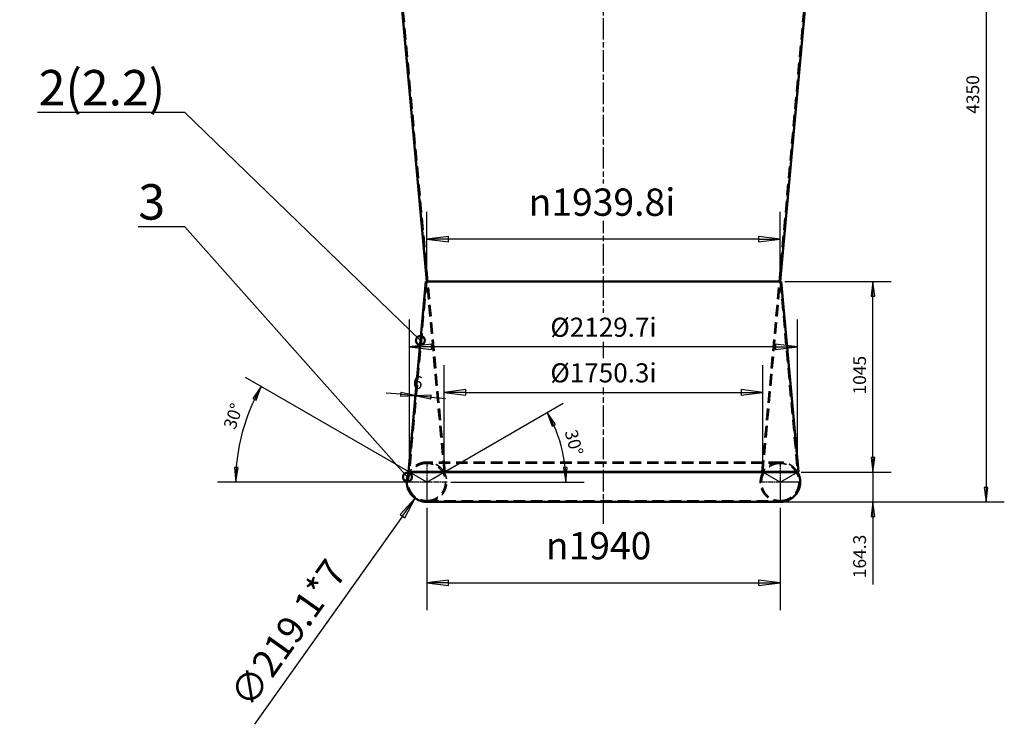
# Model space of a CAD drawing. Units: inches. Extents: x -306164 to 745131, y -1084036 to -1045852.
# Drawn here: x 604002 to 609407, y -1065776 to -1061909 of the extents above; entities that cross this region are included whole.
import ezdxf
from ezdxf import colors
from ezdxf.entities.mleader import LeaderData, LeaderLine
from ezdxf.math import Vec2, Vec3

# ---------------------------------------------------------------- set-up
doc = ezdxf.new("R2010")
doc.units = ezdxf.units.IN
doc.header["$LTSCALE"] = 5
doc.header["$MEASUREMENT"] = 0
doc.header["$PDSIZE"] = -5
doc.linetypes.add('CHAIN', pattern=[0.3543, 0.2362, -0.0295, 0.0591, -0.0295])
doc.linetypes.add('DASHED', pattern=[0.75, 0.5, -0.25])
doc.layers.get('0').update_dxf_attribs({"lineweight": 18})
doc.layers.get('DEFPOINTS').update_dxf_attribs({"lineweight": 18})
for name, color, linetype, lineweight in [('Center Mark (ISO)', 7, 'Continuous', 25), ('Dimension (ISO)', 4, 'Continuous', 25), ('Hidden (ISO)', 5, 'DASHED', 35), ('Visible (ISO)', 7, 'Continuous', 50)]:
    doc.layers.add(name, color=color, linetype=linetype, lineweight=lineweight)
doc.layers.add('discription', color=3, linetype='Continuous')
doc.styles.add('Note Text (ISO)', font='tahoma.ttf')
doc.dimstyles.new('Default (GB)', dxfattribs={"dimtxt": 70, "dimasz": 80, "dimexe": 100, "dimexo": 20, "dimgap": 15, "dimtad": 1, "dimrnd": 1e-08, "dimdsep": 46, "dimtxsty": 'Note Text (ISO)', "dimblk": 'Filled-1', "dimcen": 0.09, "dimdle": 200, "dimclrd": 256, "dimclre": 256, "dimclrt": 256, "dimazin": 2, "dimtfac": 0.05, "dimtmove": 0, "dimatfit": 3, "dimldrblk": 'Filled-1', "dimfxl": 1, "dimtolj": 1, "dimtzin": 0, "dimlwd": -1, "dimlwe": -1, "dimarcsym": 0})

# ---------------------------------------------------------------- blocks, each defined once
blk = doc.blocks.new('Filled-1')
at = {"color": 0}
for p, q in [((0, 0), (-1, 0.125)), ((-1, 0.125), (-1, -0.125)), ((-1, 0), (0, 0)), ((-1, -0.125), (0, 0))]:
    blk.add_line(p, q, dxfattribs=at)
at = {"color": 0, "flags": 128}
blk.add_lwpolyline([(-1, -0.125), (0, 0), (-1, 0.125), (-1, -0.125)], dxfattribs=at)
at = {"color": 0}
blk.add_solid([(-1, -0.125), (0, 0), (-1, 0.125), (-1, -0.125)], dxfattribs=at)
blk = doc.blocks.new('*D22813')
at = {"layer": 'DEFPOINTS', "color": 0, "transparency": 16777216}
for p in [(608182.5, -1063346.7), (608685.3, -1063346.7), (608271.5, -1064391.7)]:
    blk.add_point(p, dxfattribs=at)
at = {"layer": 'Dimension (ISO)', "transparency": 16777216}
for p, q in [((608202.5, -1063346.7), (608785.3, -1063346.7)), ((608685.3, -1064311.7), (608685.3, -1063426.7)), ((608291.5, -1064391.7), (608785.3, -1064391.7))]:
    blk.add_line(p, q, dxfattribs=at)
at = {"layer": 'Dimension (ISO)', "transparency": 16777216, "xscale": 80, "yscale": 80, "zscale": 80}
for p, rotation in [((608685.3, -1063346.7), 90), ((608685.3, -1064391.7), 270)]:
    blk.add_blockref('Filled-1', p, dxfattribs=dict(at, rotation=rotation))
at = {"layer": 'Dimension (ISO)', "transparency": 16777216, "insert": (608577.4, -1063966.5), "char_height": 70, "attachment_point": 1, "rotation": 90, "style": 'Note Text (ISO)'}
blk.add_mtext('\\A1;1045', dxfattribs=at)
blk = doc.blocks.new('*D22814')
at = {"layer": 'DEFPOINTS', "color": 0, "transparency": 16777216}
for p in [(608461.6, -1060206.1), (608176.6, -1064556.1), (609306.6, -1064556.1)]:
    blk.add_point(p, dxfattribs=at)
at = {"layer": 'Dimension (ISO)', "transparency": 16777216}
for p, q in [((608481.6, -1060206.1), (609406.6, -1060206.1)), ((609306.6, -1060286.1), (609306.6, -1064476.1)), ((608196.6, -1064556.1), (609406.6, -1064556.1))]:
    blk.add_line(p, q, dxfattribs=at)
at = {"layer": 'Dimension (ISO)', "transparency": 16777216, "xscale": 80, "yscale": 80, "zscale": 80}
for p, rotation in [((609306.6, -1060206.1), 90), ((609306.6, -1064556.1), 270)]:
    blk.add_blockref('Filled-1', p, dxfattribs=dict(at, rotation=rotation))
at = {"layer": 'Dimension (ISO)', "transparency": 16777216, "insert": (609198.7, -1062425.7), "char_height": 70, "attachment_point": 1, "rotation": 90, "style": 'Note Text (ISO)'}
blk.add_mtext('\\A1;4350', dxfattribs=at)
blk = doc.blocks.new('*D22816')
at = {"layer": 'DEFPOINTS', "color": 0, "transparency": 16777216}
for p in [(606236.6, -1064558.6), (608176.6, -1064558.6), (608176.6, -1064999.4)]:
    blk.add_point(p, dxfattribs=at)
at = {"layer": 'Dimension (ISO)', "transparency": 16777216}
for p, q in [((606236.6, -1064588.6), (606236.6, -1065149.4)), ((608176.6, -1064588.6), (608176.6, -1065149.4)), ((606356.6, -1064999.4), (608056.6, -1064999.4))]:
    blk.add_line(p, q, dxfattribs=at)
at = {"layer": 'Dimension (ISO)', "transparency": 16777216, "xscale": 120, "yscale": 120, "zscale": 120, "rotation": 180}
blk.add_blockref('Filled-1', (606236.6, -1064999.4), dxfattribs=at)
at = {"layer": 'Dimension (ISO)', "transparency": 16777216, "xscale": 120, "yscale": 120, "zscale": 120}
blk.add_blockref('Filled-1', (608176.6, -1064999.4), dxfattribs=at)
at = {"layer": 'Dimension (ISO)', "transparency": 16777216, "insert": (606890.2, -1064721.2), "char_height": 105, "attachment_point": 1, "style": 'Note Text (ISO)', "bg_fill": 3, "box_fill_scale": 1.25, "bg_fill_color": 256, "bg_fill_true_color": 13158600, "bg_fill_transparency": 0}
blk.add_mtext('\\A1;\\fAIGDT|b0|i0;\\H150.0000;n\\fTahoma|b0|i0;\\H150.0000;1940', dxfattribs=at)
blk = doc.blocks.new('*D22817')
at = {"layer": 'DEFPOINTS', "color": 0, "transparency": 16777216}
for p in [(605203.7, -1064264.4), (606216.6, -1064446.5), (606219.3, -1064436.5), (606236.6, -1064446.5)]:
    blk.add_point(p, dxfattribs=at)
at = {"layer": 'Dimension (ISO)', "transparency": 16777216}
for p, q in [((606202, -1064426.5), (605241.7, -1063872.1)), ((606196.6, -1064446.5), (605087.8, -1064446.5))]:
    blk.add_line(p, q, dxfattribs=at)
blk.add_arc((606236.6, -1064446.5), 1048.8, 154.3715, 175.6285, dxfattribs=at)
at = {"layer": 'Dimension (ISO)', "transparency": 16777216, "xscale": 80, "yscale": 80, "zscale": 80}
for p, rotation in [((605328.3, -1063922.1), 62.1857300500148), ((605187.8, -1064446.5), 267.8142699503499)]:
    blk.add_blockref('Filled-1', p, dxfattribs=dict(at, rotation=rotation))
at = {"layer": 'Dimension (ISO)', "transparency": 16777216, "insert": (605118.7, -1064141.3), "char_height": 70, "attachment_point": 1, "rotation": 71.2382, "style": 'Note Text (ISO)'}
blk.add_mtext('\\A1;30°', dxfattribs=at)
blk = doc.blocks.new('*D22818')
at = {"layer": 'DEFPOINTS', "color": 0, "transparency": 16777216}
for p in [(606988.9, -1064313.9), (606236.6, -1064446.5), (606253.9, -1064436.5), (606348.7, -1064446.5)]:
    blk.add_point(p, dxfattribs=at)
at = {"layer": 'Dimension (ISO)', "transparency": 16777216}
for p, q in [((606271.2, -1064426.5), (606984.8, -1064014.6)), ((606368.7, -1064446.5), (607100.5, -1064446.5))]:
    blk.add_line(p, q, dxfattribs=at)
blk.add_arc((606236.6, -1064446.5), 763.9, 6.0027, 23.9973, dxfattribs=at)
at = {"layer": 'Dimension (ISO)', "transparency": 16777216, "xscale": 80, "yscale": 80, "zscale": 80}
for p, rotation in [((606898.2, -1064064.6), 116.9986275277495), ((607000.5, -1064446.5), 273.001372472294)]:
    blk.add_blockref('Filled-1', p, dxfattribs=dict(at, rotation=rotation))
at = {"layer": 'Dimension (ISO)', "transparency": 16777216, "insert": (607060.5, -1064152.7), "char_height": 70, "attachment_point": 1, "rotation": 285, "style": 'Note Text (ISO)'}
blk.add_mtext('\\A1;30°', dxfattribs=at)
blk = doc.blocks.new('*D22819')
at = {"layer": 'DEFPOINTS', "color": 0, "transparency": 16777216}
for p in [(606173.8, -1063972.6), (606173.8, -1063972.6), (606179.8, -1063973.1)]:
    blk.add_point(p, dxfattribs=at)
at = {"layer": 'Dimension (ISO)', "transparency": 16777216}
for p, q in [((606094.1, -1063965.3), (606014.5, -1063958.1)), ((606179.8, -1063973.1), (606173.8, -1063972.6)), ((606259.5, -1063980.3), (606339.1, -1063987.6))]:
    blk.add_line(p, q, dxfattribs=at)
at = {"layer": 'Dimension (ISO)', "transparency": 16777216, "xscale": 80, "yscale": 80, "zscale": 80}
for p, rotation in [((606173.8, -1063972.6), 354.8052803938239), ((606179.8, -1063973.1), 174.8052803938238)]:
    blk.add_blockref('Filled-1', p, dxfattribs=dict(at, rotation=rotation))
at = {"layer": 'Dimension (ISO)', "transparency": 16777216, "insert": (606163.9, -1063863.4), "char_height": 70, "attachment_point": 1, "rotation": 354.8053, "style": 'Note Text (ISO)'}
blk.add_mtext('\\A1;6', dxfattribs=at)
blk = doc.blocks.new('*D22820')
at = {"layer": 'DEFPOINTS', "color": 0, "transparency": 16777216}
for p in [(606300.1, -1064357.3), (606173.1, -1064535.8)]:
    blk.add_point(p, dxfattribs=at)
at = {"layer": 'Dimension (ISO)', "transparency": 16777216}
for p, q in [((606236.5, -1064446.5), (606236.7, -1064446.5)), ((606236.6, -1064446.7), (606236.6, -1064446.4)), ((606103.5, -1064633.6), (605290.4, -1065776.2))]:
    blk.add_line(p, q, dxfattribs=at)
at = {"layer": 'Dimension (ISO)', "transparency": 16777216, "xscale": 120, "yscale": 120, "zscale": 120, "rotation": 54.56407031161707}
blk.add_blockref('Filled-1', (606173.1, -1064535.8), dxfattribs=at)
at = {"layer": 'Dimension (ISO)', "transparency": 16777216, "insert": (605146.4, -1065609.4), "char_height": 105, "attachment_point": 1, "rotation": 54.5641, "style": 'Note Text (ISO)', "bg_fill": 3, "box_fill_scale": 1.25, "bg_fill_color": 256, "bg_fill_true_color": 13158600, "bg_fill_transparency": 0}
blk.add_mtext('\\A1;\\fTahoma|b0|i0;\\H150.0000;∅219.1*7', dxfattribs=at)
blk = doc.blocks.new('*D22821')
at = {"layer": 'DEFPOINTS', "color": 0, "transparency": 16777216}
for p in [(608271.5, -1064391.7), (608176.6, -1064556.1), (608685.3, -1064556.1)]:
    blk.add_point(p, dxfattribs=at)
at = {"layer": 'Dimension (ISO)', "transparency": 16777216}
for p, q in [((608685.3, -1064311.7), (608685.3, -1064231.7)), ((608291.5, -1064391.7), (608785.3, -1064391.7)), ((608685.3, -1064391.7), (608685.3, -1064556.1)), ((608196.6, -1064556.1), (608785.3, -1064556.1)), ((608685.3, -1064636.1), (608685.3, -1065009.4))]:
    blk.add_line(p, q, dxfattribs=at)
at = {"layer": 'Dimension (ISO)', "transparency": 16777216, "xscale": 80, "yscale": 80, "zscale": 80}
for p, rotation in [((608685.3, -1064391.7), 270), ((608685.3, -1064556.1), 90)]:
    blk.add_blockref('Filled-1', p, dxfattribs=dict(at, rotation=rotation))
at = {"layer": 'Dimension (ISO)', "transparency": 16777216, "insert": (608577.4, -1064974.4), "char_height": 70, "attachment_point": 1, "rotation": 90, "style": 'Note Text (ISO)'}
blk.add_mtext('\\A1;164.3', dxfattribs=at)
blk = doc.blocks.new('*D22822')
at = {"layer": 'DEFPOINTS', "color": 0, "transparency": 16777216}
for p in [(606236.7, -1063113.9), (606236.7, -1063347.3), (608176.5, -1063347.3)]:
    blk.add_point(p, dxfattribs=at)
at = {"layer": 'Dimension (ISO)', "transparency": 16777216}
for p, q in [((606236.7, -1063317.3), (606236.7, -1062963.9)), ((608176.5, -1063317.3), (608176.5, -1062963.9)), ((608056.5, -1063113.9), (606356.7, -1063113.9))]:
    blk.add_line(p, q, dxfattribs=at)
at = {"layer": 'Dimension (ISO)', "transparency": 16777216, "xscale": 120, "yscale": 120, "zscale": 120, "rotation": 180}
blk.add_blockref('Filled-1', (606236.7, -1063113.9), dxfattribs=at)
at = {"layer": 'Dimension (ISO)', "transparency": 16777216, "xscale": 120, "yscale": 120, "zscale": 120}
blk.add_blockref('Filled-1', (608176.5, -1063113.9), dxfattribs=at)
at = {"layer": 'Dimension (ISO)', "transparency": 16777216, "insert": (606795.6, -1062835.7), "char_height": 105, "attachment_point": 1, "style": 'Note Text (ISO)', "bg_fill": 3, "box_fill_scale": 1.25, "bg_fill_color": 256, "bg_fill_true_color": 13158600, "bg_fill_transparency": 0}
blk.add_mtext('\\A1;\\fAIGDT|b0|i0;\\H150.0000;n\\fTahoma|b0|i0;\\H150.0000;1939.8i', dxfattribs=at)
blk = doc.blocks.new('_DotSmall')
at = {"color": 0, "linetype": 'ByBlock', "const_width": 0.5}
blk.add_lwpolyline([(-0.0625, 0, 1), (0.0625, 0, 1)], format="xyb", close=True, dxfattribs=at)
blk = doc.blocks.new('*D22826')
at = {"layer": 'DEFPOINTS', "color": 0, "transparency": 16777216}
for p in [(608081.7, -1063954.6), (606331.5, -1064391.7), (608081.7, -1064391.7)]:
    blk.add_point(p, dxfattribs=at)
at = {"layer": 'Dimension (ISO)', "transparency": 16777216}
for p, q in [((606331.5, -1064361.7), (606331.5, -1063804.6)), ((608081.7, -1064361.7), (608081.7, -1063804.6)), ((606451.5, -1063954.6), (607961.7, -1063954.6))]:
    blk.add_line(p, q, dxfattribs=at)
at = {"layer": 'Dimension (ISO)', "transparency": 16777216, "xscale": 120, "yscale": 120, "zscale": 120, "rotation": 180}
blk.add_blockref('Filled-1', (606331.5, -1063954.6), dxfattribs=at)
at = {"layer": 'Dimension (ISO)', "transparency": 16777216, "xscale": 120, "yscale": 120, "zscale": 120}
blk.add_blockref('Filled-1', (608081.7, -1063954.6), dxfattribs=at)
at = {"layer": 'Dimension (ISO)', "transparency": 16777216, "insert": (607206.6, -1063847.4), "char_height": 105, "attachment_point": 5, "style": 'Note Text (ISO)', "bg_fill": 3, "box_fill_scale": 1.25, "bg_fill_color": 256, "bg_fill_true_color": 13158600, "bg_fill_transparency": 0}
blk.add_mtext('\\A1;{\\fISOCPEUR|b0|i0|c0|p34;%%C}1750.3i', dxfattribs=at)
blk = doc.blocks.new('*D22827')
at = {"layer": 'DEFPOINTS', "color": 0, "transparency": 16777216}
for p in [(606141.7, -1063704.2), (606141.7, -1064391.7), (608271.5, -1064391.7)]:
    blk.add_point(p, dxfattribs=at)
at = {"layer": 'Dimension (ISO)', "transparency": 16777216}
for p, q in [((606141.7, -1064361.7), (606141.7, -1063554.2)), ((608271.5, -1064361.7), (608271.5, -1063554.2)), ((608151.5, -1063704.2), (606261.7, -1063704.2))]:
    blk.add_line(p, q, dxfattribs=at)
at = {"layer": 'Dimension (ISO)', "transparency": 16777216, "xscale": 120, "yscale": 120, "zscale": 120, "rotation": 180}
blk.add_blockref('Filled-1', (606141.7, -1063704.2), dxfattribs=at)
at = {"layer": 'Dimension (ISO)', "transparency": 16777216, "xscale": 120, "yscale": 120, "zscale": 120}
blk.add_blockref('Filled-1', (608271.5, -1063704.2), dxfattribs=at)
at = {"layer": 'Dimension (ISO)', "transparency": 16777216, "insert": (607206.6, -1063597.1), "char_height": 105, "attachment_point": 5, "style": 'Note Text (ISO)', "bg_fill": 3, "box_fill_scale": 1.25, "bg_fill_color": 256, "bg_fill_true_color": 13158600, "bg_fill_transparency": 0}
blk.add_mtext('\\A1;{\\fISOCPEUR|b0|i0|c0|p34;%%C}2129.7i', dxfattribs=at)

msp = doc.modelspace()

# ---------------------------------------------------------------- linework, layer by layer
at = {"layer": 'Center Mark (ISO)', "linetype": 'CHAIN', "ltscale": 23.990969}
for p, q in [((606236.602, -1064334.472), (606236.602, -1064449.022)), ((608176.602, -1064334.472), (608176.602, -1064449.022)), ((606239.102, -1064446.522), (606124.552, -1064446.522)), ((606348.652, -1064446.522), (606234.102, -1064446.522)), ((608179.102, -1064446.522), (608064.552, -1064446.522))]:
    msp.add_line(p, q, dxfattribs=at)
at = {"layer": 'Center Mark (ISO)', "linetype": 'CHAIN', "ltscale": 100}
for p, q in [((606236.602, -1064446.522), (606141.729, -1064391.747)), ((606236.602, -1064446.522), (606331.475, -1064391.747)), ((608176.602, -1064446.522), (608081.729, -1064391.747)), ((608176.602, -1064446.522), (608271.475, -1064391.747)), ((606236.602, -1064444.022), (606236.602, -1064558.572)), ((606236.602, -1064444.022), (606236.602, -1064558.572)), ((608288.652, -1064446.522), (608174.102, -1064446.522)), ((608176.602, -1064444.022), (608176.602, -1064558.572)), ((608176.602, -1064444.022), (608176.602, -1064558.572))]:
    msp.add_line(p, q, dxfattribs=at)
at = {"layer": 'Center Mark (ISO)', "linetype": 'CHAIN', "ltscale": 5.555937}
for p, q in [((606239.102, -1064446.522), (606234.102, -1064446.522)), ((608179.102, -1064446.522), (608174.102, -1064446.522))]:
    msp.add_line(p, q, dxfattribs=at)
at = {"layer": 'Hidden (ISO)', "ltscale": 25.413237}
for p, q in [((606337.451, -1064391.205), (605957.627, -1060206.072)), ((608075.754, -1064391.205), (608455.578, -1060206.072))]:
    msp.add_line(p, q, dxfattribs=at)
at = {"layer": 'Hidden (ISO)', "ltscale": 25.369238}
for p, q in [((606236.685, -1063347.29), (606141.729, -1064391.747)), ((608176.519, -1063347.29), (608271.475, -1064391.747))]:
    msp.add_line(p, q, dxfattribs=at)
at = {"layer": 'Hidden (ISO)', "ltscale": 11.42808}
for p, q in [((606236.685, -1063347.29), (606230.71, -1063346.747)), ((608176.519, -1063347.29), (608182.495, -1063346.747)), ((606337.451, -1064391.205), (606331.475, -1064391.747)), ((608075.754, -1064391.205), (608081.729, -1064391.747))]:
    msp.add_line(p, q, dxfattribs=at)
at = {"layer": 'Hidden (ISO)', "ltscale": 1.038869}
for p, q in [((606236.685, -1063347.29), (606236.636, -1063346.747)), ((608176.519, -1063347.29), (608176.569, -1063346.747))]:
    msp.add_line(p, q, dxfattribs=at)
at = {"layer": 'Hidden (ISO)', "ltscale": 25.416517}
msp.add_line((608176.519, -1063347.29), (606236.685, -1063347.29), dxfattribs=at)
at = {"layer": 'Hidden (ISO)', "ltscale": 25.368876}
for p, q in [((606331.475, -1064391.747), (606236.685, -1063347.29)), ((608081.729, -1064391.747), (608176.519, -1063347.29))]:
    msp.add_line(p, q, dxfattribs=at)
at = {"layer": 'Hidden (ISO)', "ltscale": 25.418688}
for p, q in [((608176.602, -1064336.972), (606236.602, -1064336.972)), ((608176.602, -1064343.972), (606236.602, -1064343.972)), ((606236.602, -1064549.072), (608176.602, -1064549.072))]:
    msp.add_line(p, q, dxfattribs=at)
at = {"layer": 'Hidden (ISO)', "ltscale": 25.403967}
msp.add_line((608075.754, -1064391.205), (606337.451, -1064391.205), dxfattribs=at)
at = {"layer": 'Hidden (ISO)', "ltscale": 25.551432}
for centre, start, end in [((606236.602, -1064446.522), 90, 270), ((606236.602, -1064446.522), 270, 90), ((608176.602, -1064446.522), 90, 270), ((608176.602, -1064446.522), 270, 90)]:
    msp.add_arc(centre, 102.55, start, end, dxfattribs=at)
at = {"layer": 'Hidden (ISO)', "ltscale": 25.227711}
for centre, start, end in [((606236.602, -1064446.522), 90, 150), ((606236.602, -1064446.522), 30, 90), ((608176.602, -1064446.522), 90, 150), ((608176.602, -1064446.522), 30, 90), ((606236.602, -1064446.522), 270, 30), ((608176.602, -1064446.522), 150, 270)]:
    msp.add_arc(centre, 109.55, start, end, dxfattribs=at)
at = {"layer": 'Visible (ISO)'}
for p, q in [((606236.636, -1063346.747), (605951.651, -1060206.614)), ((608176.569, -1063346.747), (608461.553, -1060206.614)), ((606230.71, -1063346.747), (606135.754, -1064391.204)), ((608182.495, -1063346.747), (606230.71, -1063346.747)), ((608182.495, -1063346.747), (608277.451, -1064391.204)), ((608277.451, -1064391.204), (606135.754, -1064391.204)), ((606141.729, -1064391.747), (606135.754, -1064391.204)), ((608271.475, -1064391.747), (606141.729, -1064391.747)), ((608271.475, -1064391.747), (608277.451, -1064391.204)), ((606236.602, -1064556.072), (608176.602, -1064556.072))]:
    msp.add_line(p, q, dxfattribs=at)
for centre, start, end in [((606236.602, -1064446.522), 150, 270), ((608176.602, -1064446.522), 270, 30)]:
    msp.add_arc(centre, 109.55, start, end, dxfattribs=at)

# ---------------------------------------------------------------- dimensions: what is measured, and where the dimension line sits
at = {"layer": 'Dimension (ISO)'}
for base, p1, p2, angle, override, picture, middle in [((609306.602, -1064556.072), (608461.602, -1060206.072), (608176.602, -1064556.072), 270, {"dimgap": 35, "dimdec": 1, "dimtol": 0, "dimlim": 0, "dimtp": 0, "dimtm": 0, "dimtdec": 2, "dimtofl": 0, "dimatfit": 1}, '*D22814', (609306.602, -1062323.477)), ((608685.291, -1063346.747), (608271.475, -1064391.747), (608182.495, -1063346.747), 90, {"dimgap": 35, "dimdec": 1, "dimtol": 0, "dimlim": 0, "dimtp": 0, "dimtm": 0, "dimtdec": 2, "dimtofl": 0, "dimatfit": 1}, '*D22813', (608685.291, -1063869.247)), ((606173.815, -1063972.556), (606179.79, -1063973.099), (606173.815, -1063972.556), 174.80528, {"dimgap": 35, "dimdec": 1, "dimse1": 1, "dimse2": 1, "dimtol": 0, "dimlim": 0, "dimtp": 0, "dimtm": 0, "dimtdec": 2, "dimtofl": 1, "dimatfit": 1}, '*D22819', (606176.803, -1063972.827))]:
    dim = msp.add_linear_dim(base=base, p1=p1, p2=p2, angle=angle, dimstyle='Default (GB)', override=override, dxfattribs=at)
    dim.commit()
    dim.dimension.update_dxf_attribs({"geometry": picture, "text_midpoint": middle, "dimtype": 160})
for base, p1, p2, picture, middle in [((605203.7388, -1064264.4004), (606219.2818, -1064436.5221), (606216.6023, -1064446.5221), '*D22817', (605243.5344, -1064109.1923)), ((606988.94, -1064313.8646), (606348.6523, -1064446.5221), (606253.9228, -1064436.5221), '*D22818', (606974.5152, -1064248.7989))]:
    dim = msp.add_angular_dim_3p(base=base, center=(606236.6023, -1064446.5221), p1=p1, p2=p2, dimstyle='Default (GB)', override={"dimgap": 35, "dimadec": 3, "dimtol": 0, "dimlim": 0, "dimtp": 0, "dimtm": 0, "dimtdec": 2}, dxfattribs=at)
    dim.commit()
    dim.dimension.update_dxf_attribs({"geometry": picture, "text_midpoint": middle, "dimtype": 165})

# ---------------------------------------------------------------- next in the draw order: dimensions: what is measured, and where the dimension line sits
dim = msp.add_linear_dim(base=(608176.602, -1064999.372), p1=(606236.602, -1064558.572), p2=(608176.602, -1064558.572), angle=180, text='\\fAIGDT|b0|i0;\\H150.0000;n\\fTahoma|b0|i0;\\H150.0000;<>', dimstyle='Default (GB)', override={"dimscale": 1.5, "dimgap": 35, "dimdec": 1, "dimadec": 3, "dimtofl": 0, "dimatfit": 1, "dimtfill": 1}, dxfattribs=at)
dim.commit()
dim.dimension.update_dxf_attribs({"geometry": '*D22816', "text_midpoint": (607192.28, -1064999.372), "dimtype": 160})

# ---------------------------------------------------------------- next in the draw order: linework, layer by layer
at = {"layer": 'Center Mark (ISO)', "linetype": 'CHAIN', "ltscale": 100}
msp.add_line((607206.602, -1064675.539), (607206.602, -1059698.572), dxfattribs=at)

# ---------------------------------------------------------------- next in the draw order: dimensions: what is measured, and where the dimension line sits
at = {"layer": 'Dimension (ISO)'}
dim = msp.add_linear_dim(base=(608685.291, -1064556.072), p1=(608271.475, -1064391.747), p2=(608176.602, -1064556.072), angle=90, dimstyle='Default (GB)', override={"dimgap": 35, "dimdec": 1, "dimatfit": 1}, dxfattribs=at)
dim.commit()
dim.dimension.update_dxf_attribs({"geometry": '*D22821', "text_midpoint": (608685.291, -1064862.724), "dimtype": 160})
dim = msp.add_diameter_dim_2p(p1=(606300.119, -1064357.265), p2=(606173.086, -1064535.78), text='\\fTahoma|b0|i0;\\H150.0000;<>*7', dimstyle='Default (GB)', override={"dimscale": 1.5, "dimgap": 35, "dimdec": 1, "dimadec": 3, "dimtofl": 0, "dimatfit": 1, "dimtfill": 1}, dxfattribs=at)
dim.commit()
dim.dimension.update_dxf_attribs({"geometry": '*D22820', "text_midpoint": (605577.438, -1065372.826), "dimtype": 163})

# ---------------------------------------------------------------- next in the draw order: dimensions: what is measured, and where the dimension line sits
dim = msp.add_linear_dim(base=(606236.685, -1063113.883), p1=(608176.519, -1063347.29), p2=(606236.685, -1063347.29), angle=180, text='\\fAIGDT|b0|i0;\\H150.0000;n\\fTahoma|b0|i0;\\H150.0000;<>i', dimstyle='Default (GB)', override={"dimscale": 1.5, "dimgap": 35, "dimdec": 1, "dimadec": 3, "dimtofl": 0, "dimatfit": 1, "dimtfill": 1}, dxfattribs=at)
dim.commit()
dim.dimension.update_dxf_attribs({"geometry": '*D22822', "text_midpoint": (607206.602, -1063113.883), "dimtype": 160})
dim = msp.add_linear_dim(base=(608081.729, -1063954.562), p1=(606331.475, -1064391.747), p2=(608081.729, -1064391.747), text='{\\fISOCPEUR|b0|i0|c0|p34;%%C}<>i', dimstyle='Default (GB)', override={"dimscale": 1.5, "dimgap": 35, "dimdec": 1, "dimadec": 3, "dimtofl": 0, "dimatfit": 1, "dimtfill": 1}, dxfattribs=at)
dim.commit()
dim.dimension.update_dxf_attribs({"geometry": '*D22826', "text_midpoint": (607206.602, -1063847.376)})

# ---------------------------------------------------------------- next in the draw order: leaders
at = {"layer": 'discription'}
ml = msp.add_multileader_mtext('Standard', dxfattribs=at)
ml.set_content('2(2.2)', color=256)
ml.set_leader_properties()
ml.set_arrow_properties(name='DOTSMALL')
ml.build(insert=Vec2(0, 0))
ml.multileader.update_dxf_attribs({"text_left_attachment_type": 6, "text_right_attachment_type": 6, "dogleg_length": 0.1, "arrow_head_size": 97.2, "scale": 1200})
ctx = ml.context
ctx.base_point, ctx.scale, ctx.char_height, ctx.arrow_head_size, ctx.landing_gap_size, ctx.plane_origin = Vec3(604041.57, -1062418.713), 1200, 194.4, 97.2, 0, Vec3(604944.245, -1060982.342)
ctx.left_attachment, ctx.right_attachment, ctx.text_align_type = 6, 6, 2
notes = []
notes.append((ctx, [(1, (1, 1, 0), (604908.708, -1062418.713), (-1, 0), 108, [(0, [(606201.36, -1063669.573)], 0, [])])]))
ctx.mtext.insert, ctx.mtext.width, ctx.mtext.alignment, ctx.mtext.flow_direction = Vec3(604800.708, -1062185.433), 759.13743, 3, 5
ctx.mtext.has_bg_fill, ctx.mtext.bg_color, ctx.mtext.bg_scale_factor, ctx.mtext.bg_transparency, ctx.mtext.use_window_bg_color = 1, -1027028792, 1.5, 0, 1
for ctx, leaders in notes:
    for number, flags, end, landing, length, lines in leaders:
        leader = LeaderData()
        leader.index, (leader.has_last_leader_line, leader.has_dogleg_vector, leader.attachment_direction) = number, flags
        leader.last_leader_point, leader.dogleg_vector, leader.dogleg_length = Vec3(end), Vec3(landing), length
        for number, points, colour, breaks in lines:
            line = LeaderLine()
            line.index, line.vertices, line.color, line.breaks = number, Vec3.list(points), colors.encode_raw_color(colour), breaks
            leader.lines.append(line)
        ctx.leaders.append(leader)

# ---------------------------------------------------------------- next in the draw order: leaders
ml = msp.add_multileader_mtext('Standard', dxfattribs=at)
ml.set_content('3', color=256)
ml.set_leader_properties()
ml.set_arrow_properties(name='DOTSMALL')
ml.build(insert=Vec2(0, 0))
ml.multileader.update_dxf_attribs({"text_left_attachment_type": 6, "text_right_attachment_type": 6, "dogleg_length": 0.1, "arrow_head_size": 97.2, "scale": 1200})
ctx = ml.context
ctx.base_point, ctx.scale, ctx.char_height, ctx.arrow_head_size, ctx.landing_gap_size, ctx.plane_origin = Vec3(604695.362, -1063045.373), 1200, 194.4, 97.2, 0, Vec3(604944.245, -1061905.481)
ctx.left_attachment, ctx.right_attachment, ctx.text_align_type = 6, 6, 2
notes = []
notes.append((ctx, [(1, (1, 1, 0), (604908.708, -1063045.373), (-1, 0), 108, [(0, [(606130.501, -1064419.252)], 0, [])])]))
ctx.mtext.insert, ctx.mtext.alignment, ctx.mtext.flow_direction = Vec3(604800.708, -1062812.093), 3, 5
ctx.mtext.has_bg_fill, ctx.mtext.bg_color, ctx.mtext.bg_scale_factor, ctx.mtext.bg_transparency, ctx.mtext.use_window_bg_color = 1, -1027028792, 1.5, 0, 1
for ctx, leaders in notes:
    for number, flags, end, landing, length, lines in leaders:
        leader = LeaderData()
        leader.index, (leader.has_last_leader_line, leader.has_dogleg_vector, leader.attachment_direction) = number, flags
        leader.last_leader_point, leader.dogleg_vector, leader.dogleg_length = Vec3(end), Vec3(landing), length
        for number, points, colour, breaks in lines:
            line = LeaderLine()
            line.index, line.vertices, line.color, line.breaks = number, Vec3.list(points), colors.encode_raw_color(colour), breaks
            leader.lines.append(line)
        ctx.leaders.append(leader)

# ---------------------------------------------------------------- next in the draw order: dimensions: what is measured, and where the dimension line sits
at = {"layer": 'Dimension (ISO)'}
dim = msp.add_linear_dim(base=(606141.729, -1063704.205), p1=(608271.475, -1064391.747), p2=(606141.729, -1064391.747), text='{\\fISOCPEUR|b0|i0|c0|p34;%%C}<>i', dimstyle='Default (GB)', override={"dimscale": 1.5, "dimgap": 35, "dimdec": 1, "dimadec": 3, "dimtofl": 0, "dimatfit": 1, "dimtfill": 1}, dxfattribs=at)
dim.commit()
dim.dimension.update_dxf_attribs({"geometry": '*D22827', "text_midpoint": (607206.602, -1063597.09)})

doc.saveas('drawing.dxf')
